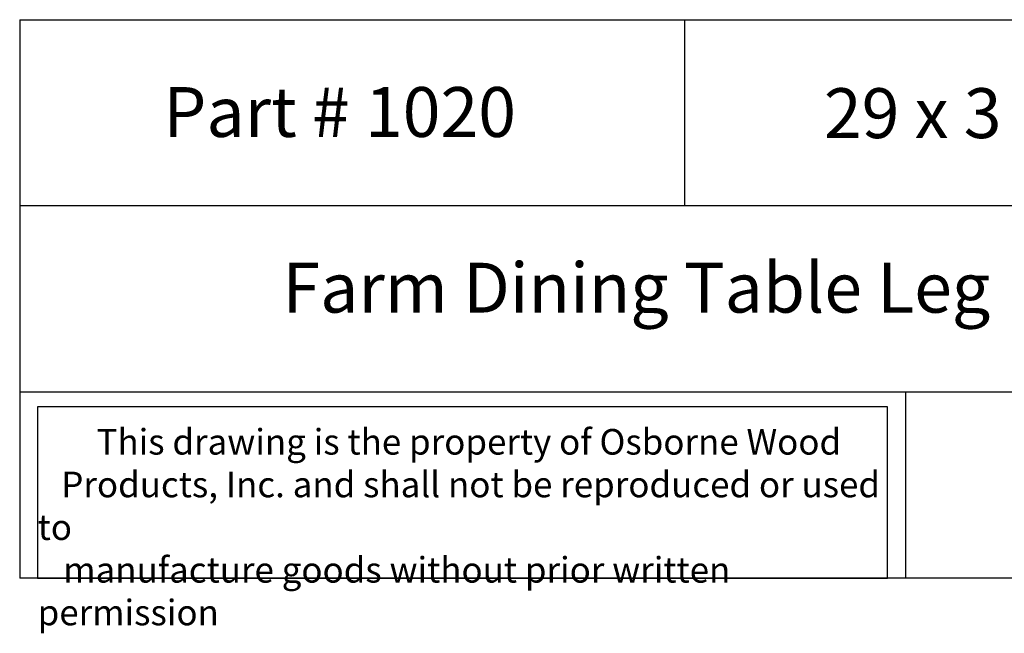
# Model space of a CAD drawing. Units: inches. Extents: x 0 to 28.2, y -0.8 to 40.5.
# Drawn here: x 0 to 14.8, y -0.8 to 8.4 of the extents above; entities that cross this region are included whole.
import ezdxf

# ---------------------------------------------------------------- set-up
doc = ezdxf.new("R2010")
doc.units = ezdxf.units.IN
doc.header["$MEASUREMENT"] = 0

msp = doc.modelspace()

# ---------------------------------------------------------------- linework, layer by layer
for p, q in [((0, 8.39765), (0, 0)), ((0, 8.39765), (20, 8.39765)), ((10, 8.39765), (10, 5.59843)), ((20, 5.59843), (0, 5.59843)), ((0, 2.79922), (20, 2.79922)), ((13.32163, 2.79922), (13.32163, 0)), ((20, 0), (0, 0))]:
    msp.add_line(p, q)
msp.add_lwpolyline([(13.0504, 2.57495), (0.27, 2.57495), (0.27, 0), (13.0504, 0)], close=True)

# ---------------------------------------------------------------- texts
at = {"attachment_point": 1}
for s, insert, char_height, width in [('{\\fTimes New Roman|b0|i0|c0|p18;\\W1.4434; \\W1;Part # 1020}', (1.82913, 7.3844), 0.75, 5.8475604), ('{\\fTimes New Roman|b0|i0|c0|p18;29 x 3 x 5}', (12.09479, 7.3669), 0.75, 8.6744956), ('{\\fTimes New Roman|b0|i0|c0|p18;\\W8.6243;  \\W1;Farm Dining Table Leg}', (0, 4.74228), 0.75, 20), ('{\\fTimes New Roman|b0|i0|c0|p18;\\W7.527; \\W1;This drawing is the property of Osborne Wood \\P{\\W3.02111; }Products, Inc. and shall not be reproduced or used to \\P{\\W3.27502; }manufacture goods without prior written permission}', (0.27, 2.24192), 0.385, 12.7803973)]:
    msp.add_mtext(s, dxfattribs=dict(at, insert=insert, char_height=char_height, width=width))

doc.saveas('drawing.dxf')
